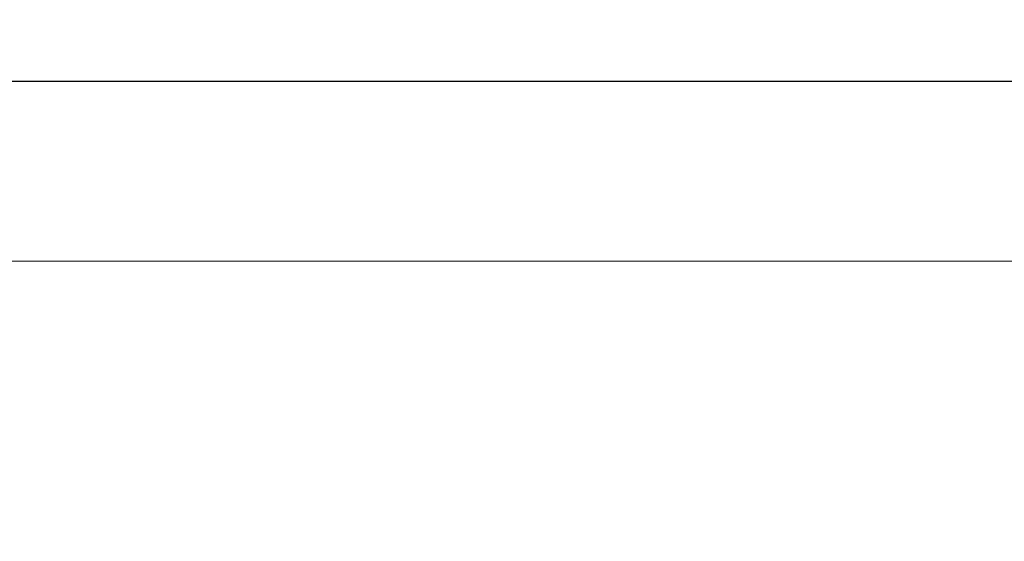
# Model space of a CAD drawing. Extents: x -10318 to 6203, y 3880 to 9300.
# Drawn here: x -9777 to -9764, y 4182 to 4189 of the extents above; entities that cross this region are included whole.
import ezdxf

# ---------------------------------------------------------------- set-up
doc = ezdxf.new("R2010")
doc.units = 0
doc.header["$LTSCALE"] = 250
doc.header["$MEASUREMENT"] = 0
doc.header["$PDMODE"] = 3
doc.header["$PDSIZE"] = -2
doc.linetypes.add('HIDDEN', pattern=[0.375, 0.25, -0.125])
doc.layers.get('0').update_dxf_attribs({"color": 5, "linetype": 'CONTINUOUS', "lineweight": 20})
doc.layers.get('DEFPOINTS').update_dxf_attribs({"color": 2, "linetype": 'CONTINUOUS'})
doc.layers.add('Dimensions', color=2, linetype='CONTINUOUS', lineweight=25)
doc.layers.add('Hidden', color=254, linetype='HIDDEN')
doc.styles.add('ROMANS', font='romans')
doc.dimstyles.new('LWDEC', dxfattribs={"dimscale": 3, "dimtxt": 2.5, "dimasz": 2, "dimexe": 1.25, "dimexo": 3, "dimgap": 2, "dimtad": 1, "dimtoh": 1, "dimdec": 0, "dimzin": 11, "dimdsep": 46, "dimtxsty": 'ROMANS', "dimcen": 0, "dimdle": 1.5, "dimazin": 0, "dimtfac": 1, "dimtdec": 0, "dimtix": 1, "dimtmove": 0, "dimatfit": 3, "dimfxl": 0, "dimtzin": 0, "dimarcsym": 0})

# ---------------------------------------------------------------- blocks, each defined once
blk = doc.blocks.new('*D1120')
at = {"layer": 'DEFPOINTS', "color": 0}
for p in [(-9695.486, 4189.82), (-9809.444, 4189.453), (-9809.444, 4107.868)]:
    blk.add_point(p, dxfattribs=at)
at = {"layer": 'Dimensions', "color": 0, "lineweight": -2}
for p, q in [((-9695.486, 4180.82), (-9695.486, 4104.118)), ((-9809.444, 4180.453), (-9809.444, 4104.118)), ((-9701.486, 4107.868), (-9803.444, 4107.868))]:
    blk.add_line(p, q, dxfattribs=at)
at = {"layer": 'Dimensions', "color": 0}
for points in [[(-9803.444, 4108.868), (-9803.444, 4106.868), (-9809.444, 4107.868)], [(-9701.486, 4108.868), (-9701.486, 4106.868), (-9695.486, 4107.868)]]:
    blk.add_solid(points, dxfattribs=at)
at = {"layer": 'Dimensions', "color": 0, "insert": (-9752.465, 4123.868), "char_height": 7.5, "attachment_point": 5, "style": 'ROMANS'}
blk.add_mtext('TRACK WIDTH\\P114mm', dxfattribs=at)

msp = doc.modelspace()

# ---------------------------------------------------------------- linework, layer by layer
msp.add_lwpolyline([(-9785.498, 4185.721), (-9785.498, 4194.453), (-9719.206, 4194.453), (-9719.206, 4185.721), (-9785.498, 4185.721), (-9785.498, 4194.453), (-9785.498, 4198.453), (-9719.206, 4198.453), (-9719.206, 4194.453)])
at = {"layer": 'Hidden'}
msp.add_line((-9719.206, 4188.221), (-9785.498, 4188.221), dxfattribs=at)

# ---------------------------------------------------------------- dimensions: what is measured, and where the dimension line sits
at = {"layer": 'Dimensions'}
dim = msp.add_linear_dim(base=(-9809.444, 4107.868), p1=(-9695.486, 4189.82), p2=(-9809.444, 4189.453), text='TRACK WIDTH\\P<>', dimstyle='LWDEC', override={"dimpost": 'mm', "dimfrac": 2, "dimarcsym": 1}, dxfattribs=at)
dim.commit()
dim.dimension.update_dxf_attribs({"geometry": '*D1120', "text_midpoint": (-9752.465, 4123.868)})

doc.saveas('drawing.dxf')
